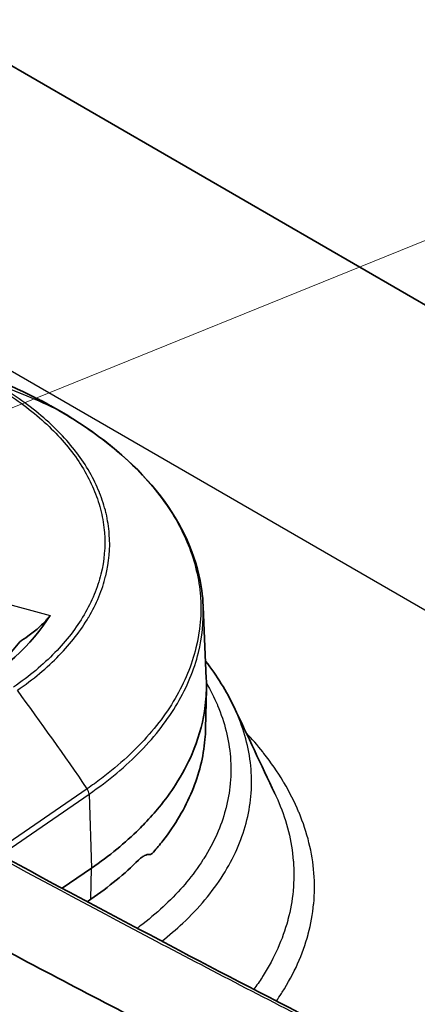
# Model space of a CAD drawing. Units: millimetres. Extents: x 43 to 3768, y 24 to 1850.
# Drawn here: x 351 to 363, y 463 to 491 of the extents above; entities that cross this region are included whole.
import ezdxf

# ---------------------------------------------------------------- set-up
doc = ezdxf.new("R2010")
doc.units = ezdxf.units.MM
doc.header["$LTSCALE"] = 3
for name, color, linetype, lineweight in [('Symbol (TK)', 100, 'Continuous', 18), ('Visible (ISO)', 7, 'Continuous', 35), ('Visible Narrow (ISO)', 7, 'Continuous', 25)]:
    doc.layers.add(name, color=color, linetype=linetype, lineweight=lineweight)

# ---------------------------------------------------------------- blocks, each defined once
blk = doc.blocks.new('バルーン4')
at = {"layer": 'Symbol (TK)', "color": 100}
blk.add_line((116.8936, 159.8458), (153.0324, 174.4825), dxfattribs=at)

msp = doc.modelspace()

# ---------------------------------------------------------------- linework, layer by layer
at = {"layer": 'Visible (ISO)'}
for p, q in [((311.511, 512.414), (380.817, 472.4)), ((352.576, 479.686), (352.576, 479.686)), ((352.576, 479.686), (352.576, 479.686)), ((356.677, 474.112), (356.765, 472.057)), ((351.671, 471.934), (351.671, 471.934)), ((356.768, 471.761), (356.744, 470.641)), ((358.716, 468.793), (358.716, 468.792)), ((352.664, 466.1), (353.498, 466.673)), ((352.597, 466.053), (352.597, 466.053)), ((353.31, 465.672), (353.31, 465.672)), ((353.377, 465.719), (353.483, 465.792))]:
    msp.add_line(p, q, dxfattribs=at)
for centre, major_axis, ratio, start_param, end_param in [((352.467, 479.497), (0.109, 0.189), 0.577351, 6.282932, 6.28341), ((342.659, 475.843), (10.252, 0), 0.57735, 5.053704, 5.941871), ((342.659, 475.31), (9.587, 0), 0.57735, 5.512914, 5.873679)]:
    msp.add_ellipse(centre, major_axis=major_axis, ratio=ratio, start_param=start_param, end_param=end_param, dxfattribs=at)
for points in [[(348.552, 481.447), (349.557, 481.102), (350.567, 480.686), (351.564, 480.215)], [(351.564, 480.215), (351.916, 480.049), (352.254, 479.872), (352.576, 479.686)], [(356.743, 472.56), (357.07, 472.14), (357.342, 471.702), (357.554, 471.254)], [(357.554, 471.254), (357.941, 470.434), (358.329, 469.613), (358.716, 468.793)], [(353.483, 465.792), (353.993, 466.142), (354.444, 466.512), (354.838, 466.902)]]:
    msp.add_open_spline(points, degree=3, dxfattribs=at)
for points, knots in [([(352.576, 479.686), (353.64, 479.072), (354.542, 478.346), (355.892, 476.77), (356.352, 475.898), (356.623, 474.719), (356.664, 474.424), (356.676, 474.128)], [0, 0, 0, 0, 0.523324, 0.523324, 1.049702, 1.049702, 1.22342, 1.22342, 1.22342, 1.22342]), ([(334.109, 476.529), (340.194, 473.017), (346.26, 469.541), (355.336, 464.664), (358.368, 463.084), (361.773, 461.355), (362.153, 461.162), (362.676, 460.899), (362.819, 460.827), (363.21, 460.631), (363.458, 460.506), (364.694, 459.925), (365.676, 459.567), (367.109, 459.245), (367.597, 459.176), (368.068, 459.151)], [0, 0, 0, 0, 3.012026, 3.012026, 4.528132, 4.528132, 4.71898, 4.71898, 4.790548, 4.790548, 4.915559, 4.915559, 5.41793, 5.41793, 5.685384, 5.685384, 5.685384, 5.685384]), ([(331.127, 475.494), (332.326, 474.802), (333.512, 474.119), (335.967, 472.706), (337.169, 472.016), (341.038, 469.81), (343.61, 468.369), (347.046, 466.489), (347.847, 466.054), (349.604, 465.106), (350.556, 464.597), (352.415, 463.613), (353.319, 463.139), (355.048, 462.238), (355.872, 461.813), (357.033, 461.218), (357.379, 461.041), (358.177, 460.634), (358.618, 460.41), (359.747, 459.838), (360.082, 459.673), (360.275, 459.576), (360.517, 459.453), (361.072, 459.198), (361.307, 459.097), (361.986, 458.825), (362.425, 458.675), (362.906, 458.536), (362.957, 458.522), (363.4, 458.4), (363.789, 458.319), (364.487, 458.215), (364.797, 458.186), (365.612, 458.161), (366.102, 458.203), (366.721, 458.332), (366.871, 458.37), (367.018, 458.414)], [-6.396383, -6.396383, -6.396383, -6.396383, -5.874888, -5.874888, -5.334999, -5.334999, -4.175056, -4.175056, -3.82152, -3.82152, -3.400571, -3.400571, -3.000477, -3.000477, -2.635606, -2.635606, -2.486421, -2.486421, -2.295601, -2.295601, -1.995876, -1.995876, -1.831814, -1.831814, -1.71113, -1.71113, -1.483222, -1.483222, -1.456029, -1.456029, -1.253938, -1.253938, -1.085233, -1.085233, -0.801902, -0.801902, -0.708664, -0.708664, -0.708664, -0.708664]), ([(352.319, 473.862), (352.312, 473.849), (352.303, 473.836), (352.273, 473.794), (352.247, 473.762), (352.157, 473.661), (352.066, 473.574), (351.891, 473.422), (351.788, 473.34), (351.605, 473.207), (351.525, 473.152), (351.454, 473.106)], [0.1809918, 0.1809918, 0.1809918, 0.1809918, 0.1883661, 0.1883661, 0.2042205, 0.2042205, 0.2414846, 0.2414846, 0.2854796, 0.2854796, 0.3219307, 0.3219307, 0.3219307, 0.3219307]), ([(353.498, 466.673), (353.751, 466.847), (353.991, 467.027), (354.442, 467.397), (354.653, 467.587), (354.907, 467.837), (354.962, 467.893), (355.161, 468.099), (355.297, 468.252), (355.596, 468.616), (355.751, 468.829), (356.076, 469.332), (356.233, 469.627), (356.529, 470.319), (356.647, 470.722), (356.748, 471.36), (356.767, 471.595), (356.769, 471.905), (356.768, 471.981), (356.765, 472.057)], [0, 0, 0, 0, 0.13769, 0.13769, 0.274396, 0.274396, 0.313335, 0.313335, 0.417416, 0.417416, 0.55771, 0.55771, 0.744654, 0.744654, 0.993231, 0.993231, 1.136699, 1.136699, 1.183136, 1.183136, 1.183136, 1.183136]), ([(356.744, 470.641), (356.742, 470.538), (356.736, 470.436), (356.705, 470.084), (356.663, 469.837), (356.479, 469.102), (356.28, 468.62), (355.863, 467.911), (355.704, 467.677), (355.444, 467.342), (355.357, 467.236), (355.265, 467.131)], [0.012949982, 0.012949982, 0.012949982, 0.012949982, 0.013567305, 0.013567305, 0.015075231, 0.015075231, 0.018091084, 0.018091084, 0.019599011, 0.019599011, 0.020314105, 0.020314105, 0.020314105, 0.020314105]), ([(354.838, 466.902), (354.85, 466.914), (354.862, 466.925), (354.888, 466.948), (354.902, 466.96), (354.947, 466.995), (354.976, 467.014), (355.057, 467.056), (355.105, 467.068), (355.148, 467.063)], [0.000001, 0.000001, 0.000001, 0.000001, 0.00831325, 0.00831325, 0.01834237, 0.01834237, 0.04001068, 0.04001068, 0.08009352, 0.08009352, 0.08009352, 0.08009352]), ([(355.148, 467.063), (355.165, 467.061), (355.184, 467.066), (355.215, 467.083), (355.226, 467.092), (355.242, 467.106), (355.247, 467.111), (355.257, 467.121), (355.261, 467.126), (355.265, 467.131)], [-0.0322437, -0.0322437, -0.0322437, -0.0322437, -0.01610895, -0.01610895, -0.00742569, -0.00742569, -0.00337522, -0.00337522, -0.000001, -0.000001, -0.000001, -0.000001]), ([(362.77, 455.434), (362.529, 455.265), (362.514, 455.254), (362.298, 455.101), (362.175, 455.014), (361.811, 454.752), (361.552, 454.562), (361.118, 454.239), (360.941, 454.106), (360.52, 453.787), (360.268, 453.593), (359.746, 453.187), (359.506, 452.999), (359.132, 452.705), (358.969, 452.577), (358.73, 452.39), (358.65, 452.327), (358.406, 452.135), (358.296, 452.05), (358.221, 451.992), (358.177, 451.957), (358.045, 451.855), (357.944, 451.778), (357.739, 451.625), (357.629, 451.545), (357.321, 451.325), (357.126, 451.192), (356.803, 450.982), (356.674, 450.902), (356.365, 450.716), (356.184, 450.614), (355.589, 450.301), (355.021, 450.035), (354.005, 449.735), (353.689, 449.662), (352.591, 449.477), (351.803, 449.458), (350.085, 449.639), (349.174, 449.869), (348.012, 450.292), (347.763, 450.39), (347.132, 450.656), (346.869, 450.785), (346.064, 451.166), (345.67, 451.351), (344.594, 451.864), (343.964, 452.169), (343.026, 452.625), (342.696, 452.786), (341.556, 453.345), (340.747, 453.746), (338.858, 454.693), (337.78, 455.24), (334.929, 456.71), (333.173, 457.636), (330.161, 459.259), (328.929, 459.933), (325.925, 461.597), (324.197, 462.572), (321.581, 464.064), (320.742, 464.545), (319.068, 465.508), (318.243, 465.984), (317.409, 466.466)], [0, 0, 0, 0, 0.126095, 0.126095, 0.273576, 0.273576, 0.553954, 0.553954, 0.740364, 0.740364, 0.989381, 0.989381, 1.257012, 1.257012, 1.455496, 1.455496, 1.559518, 1.559518, 1.780897, 1.780897, 2.092196, 2.092196, 2.787868, 2.787868, 3.607387, 3.607387, 5.093534, 5.093534, 6.083071, 6.083071, 7.479492, 7.479492, 10.681005, 10.681005, 12.126409, 12.126409, 15.657399, 15.657399, 19.692353, 19.692353, 20.787262, 20.787262, 22.48945, 22.48945, 24.234066, 24.234066, 26.258919, 26.258919, 27.35768, 27.35768, 30.033388, 30.033388, 33.630886, 33.630886, 39.539323, 39.539323, 43.685136, 43.685136, 49.580354, 49.580354, 52.398636, 52.398636, 55.162124, 55.162124, 55.162124, 55.162124])]:
    msp.add_open_spline(points, degree=3, knots=knots, dxfattribs=at)
at = {"layer": 'Visible Narrow (ISO)'}
for p, q in [((383.416, 462.214), (310.971, 504.041)), ((349.672, 474.574), (352.319, 473.862)), ((356.44, 472.452), (356.44, 472.452)), ((353.376, 468.931), (350.756, 467.129)), ((350.909, 467.046), (353.43, 468.78)), ((353.43, 468.78), (353.498, 466.673)), ((353.483, 465.792), (353.498, 466.673))]:
    msp.add_line(p, q, dxfattribs=at)
for centre, major_axis, ratio, start_param, end_param in [((321.244, 422.056), (32.843, 56.833), 0.577618, 0.04519, 0.097515), ((321.26, 422.047), (32.818, 56.848), 0.577352, 0.044933, 0.097258), ((321.273, 422.039), (32.798, 56.86), 0.577082, 0.044726, 0.097051), ((352.467, 479.497), (0.109, 0.188), 0.577637, 0.000483, 0.045217), ((352.467, 479.497), (0.109, 0.189), 0.577351, 0.000225, 0.044959), ((352.467, 479.497), (0.109, 0.189), 0.577063, 6.283151, 6.327885), ((319.455, 445.803), (37.205, -54.079), 0.625445, 1.568174, 1.620499), ((353.263, 468.855), (-0.123, 0.179), 0.625445, 3.914317, 4.709767)]:
    msp.add_ellipse(centre, major_axis=major_axis, ratio=ratio, start_param=start_param, end_param=end_param, dxfattribs=at)
for points, knots in [([(350.64, 480.449), (351.129, 480.167), (351.562, 479.864), (351.945, 479.541), (352.327, 479.218), (352.659, 478.875), (352.937, 478.512), (353.075, 478.33), (353.2, 478.144), (353.308, 477.956), (353.416, 477.768), (353.509, 477.579), (353.586, 477.387), (353.663, 477.196), (353.726, 477.002), (353.773, 476.807), (353.819, 476.611), (353.851, 476.413), (353.866, 476.214), (353.896, 475.816), (353.861, 475.423), (353.765, 475.033), (353.717, 474.838), (353.653, 474.645), (353.574, 474.452), (353.494, 474.259), (353.398, 474.067), (353.288, 473.879), (353.068, 473.504), (352.789, 473.145), (352.455, 472.801), (352.12, 472.458), (351.726, 472.129), (351.282, 471.823)], [0, 0, 0, 0, 0.00237214, 0.00237214, 0.00237214, 0.00474428, 0.00474428, 0.00474428, 0.00593035, 0.00593035, 0.00593035, 0.00711642, 0.00711642, 0.00711642, 0.00830249, 0.00830249, 0.00830249, 0.00948856, 0.00948856, 0.00948856, 0.0118607, 0.0118607, 0.0118607, 0.01304677, 0.01304677, 0.01304677, 0.01423284, 0.01423284, 0.01423284, 0.01660498, 0.01660498, 0.01660498, 0.01897713, 0.01897713, 0.01897713, 0.01897713]), ([(351.388, 471.731), (351.612, 471.885), (351.824, 472.046), (352.022, 472.211), (352.22, 472.377), (352.403, 472.546), (352.572, 472.719), (352.911, 473.066), (353.192, 473.428), (353.416, 473.807), (353.417, 473.809), (353.418, 473.811), (353.419, 473.813), (353.529, 474.001), (353.625, 474.193), (353.705, 474.386), (353.706, 474.388), (353.707, 474.391), (353.708, 474.393), (353.788, 474.585), (353.851, 474.778), (353.9, 474.972), (353.9, 474.975), (353.901, 474.978), (353.902, 474.981), (353.999, 475.372), (354.034, 475.766), (354.005, 476.165), (354.005, 476.169), (354.004, 476.173), (354.004, 476.177), (353.989, 476.374), (353.958, 476.57), (353.913, 476.764), (353.912, 476.768), (353.911, 476.773), (353.91, 476.777), (353.863, 476.97), (353.802, 477.161), (353.727, 477.35), (353.725, 477.355), (353.723, 477.36), (353.721, 477.365), (353.645, 477.554), (353.554, 477.74), (353.448, 477.925), (353.445, 477.93), (353.442, 477.935), (353.439, 477.941), (353.333, 478.125), (353.212, 478.308), (353.076, 478.487), (353.072, 478.492), (353.067, 478.498), (353.063, 478.504), (352.927, 478.682), (352.777, 478.856), (352.613, 479.027), (352.445, 479.203), (352.261, 479.374), (352.065, 479.54), (352.063, 479.542), (352.061, 479.544), (352.059, 479.545), (351.668, 479.875), (351.228, 480.182), (350.737, 480.465)], [-0.00000006, -0.00000006, -0.00000006, -0.00000006, 0.00122008, 0.00122008, 0.00122008, 0.00244021, 0.00244021, 0.00244021, 0.00488048, 0.00488048, 0.00488048, 0.00489287, 0.00489287, 0.00489287, 0.00610062, 0.00610062, 0.00610062, 0.00611607, 0.00611607, 0.00611607, 0.00732075, 0.00732075, 0.00732075, 0.00733919, 0.00733919, 0.00733919, 0.00976102, 0.00976102, 0.00976102, 0.0097858, 0.0097858, 0.0097858, 0.01098116, 0.01098116, 0.01098116, 0.01100905, 0.01100905, 0.01100905, 0.01220129, 0.01220129, 0.01220129, 0.01223218, 0.01223218, 0.01223218, 0.01342143, 0.01342143, 0.01342143, 0.01345537, 0.01345537, 0.01345537, 0.01464156, 0.01464156, 0.01464156, 0.01467831, 0.01467831, 0.01467831, 0.0158617, 0.0158617, 0.0158617, 0.01708183, 0.01708183, 0.01708183, 0.01709452, 0.01709452, 0.01709452, 0.0195221, 0.0195221, 0.0195221, 0.0195221]), ([(352.571, 479.688), (352.271, 479.862), (351.951, 480.03), (351.623, 480.187), (351.603, 480.196), (351.584, 480.206), (351.564, 480.215)], [-0.00000006, -0.00000006, -0.00000006, -0.00000006, 0.001485093, 0.001485093, 0.001485093, 0.001573469, 0.001573469, 0.001573469, 0.001573469]), ([(352.571, 479.688), (352.871, 479.515), (353.163, 479.33), (353.435, 479.141), (353.706, 478.952), (353.962, 478.756), (354.201, 478.553), (354.441, 478.351), (354.665, 478.143), (354.872, 477.927), (355.08, 477.712), (355.272, 477.489), (355.444, 477.262), (355.789, 476.81), (356.056, 476.344), (356.249, 475.867), (356.345, 475.628), (356.423, 475.386), (356.481, 475.14), (356.54, 474.895), (356.578, 474.647), (356.597, 474.401), (356.634, 473.909), (356.591, 473.42), (356.471, 472.934), (356.411, 472.69), (356.331, 472.447), (356.231, 472.206), (356.131, 471.964), (356.013, 471.728), (355.876, 471.495), (355.603, 471.03), (355.257, 470.583), (354.839, 470.153), (354.63, 469.938), (354.401, 469.726), (354.157, 469.523), (354.035, 469.421), (353.909, 469.32), (353.779, 469.222), (353.713, 469.173), (353.647, 469.124), (353.58, 469.075), (353.513, 469.027), (353.444, 468.978), (353.376, 468.931)], [-0.00000006, -0.00000006, -0.00000006, -0.00000006, 0.00148509, 0.00148509, 0.00148509, 0.00297025, 0.00297025, 0.00297025, 0.0044554, 0.0044554, 0.0044554, 0.00594055, 0.00594055, 0.00594055, 0.00891086, 0.00891086, 0.00891086, 0.01039601, 0.01039601, 0.01039601, 0.01188116, 0.01188116, 0.01188116, 0.01485147, 0.01485147, 0.01485147, 0.01633662, 0.01633662, 0.01633662, 0.01782177, 0.01782177, 0.01782177, 0.02079208, 0.02079208, 0.02079208, 0.02227723, 0.02227723, 0.02227723, 0.02301981, 0.02301981, 0.02301981, 0.0233911, 0.0233911, 0.0233911, 0.02376238, 0.02376238, 0.02376238, 0.02376238]), ([(333.945, 476.534), (337.391, 474.545), (340.83, 472.559), (347.694, 468.702), (351.118, 466.829), (356.242, 464.118), (357.947, 463.231), (360.502, 461.922), (361.353, 461.489), (362.415, 460.953), (362.627, 460.846), (363.052, 460.633), (363.265, 460.526), (363.899, 460.225), (364.319, 460.044), (365.154, 459.726), (365.569, 459.589), (366.391, 459.363), (366.8, 459.275), (367.489, 459.174), (367.769, 459.146), (368.043, 459.133)], [0.00000001, 0.00000001, 0.00000001, 0.00000001, 0.0170551, 0.0170551, 0.03411019, 0.03411019, 0.04263774, 0.04263774, 0.04690151, 0.04690151, 0.04796745, 0.04796745, 0.04903339, 0.04903339, 0.05116528, 0.05116528, 0.05329717, 0.05329717, 0.05542905, 0.05542905, 0.05693838, 0.05693838, 0.05693838, 0.05693838]), ([(353.43, 468.78), (353.707, 468.971), (353.97, 469.169), (354.461, 469.579), (354.69, 469.792), (355.321, 470.44), (355.669, 470.89), (356.081, 471.591), (356.2, 471.829), (356.4, 472.314), (356.48, 472.558), (356.65, 473.243), (356.695, 473.684), (356.676, 474.128)], [-0.00000006, -0.00000006, -0.00000006, -0.00000006, 0.00151013, 0.00151013, 0.00302032, 0.00302032, 0.00604069, 0.00604069, 0.00755088, 0.00755088, 0.00906107, 0.00906107, 0.0117764, 0.0117764, 0.0117764, 0.0117764]), ([(356.768, 471.94), (356.888, 471.732), (356.991, 471.524), (357.08, 471.315), (357.082, 471.31), (357.084, 471.306), (357.085, 471.301), (357.289, 470.816), (357.411, 470.327), (357.451, 469.834), (357.452, 469.832), (357.452, 469.829), (357.452, 469.827), (357.471, 469.583), (357.47, 469.336), (357.448, 469.092), (357.447, 469.086), (357.447, 469.08), (357.446, 469.075), (357.424, 468.834), (357.381, 468.596), (357.319, 468.361), (357.317, 468.352), (357.314, 468.343), (357.312, 468.334), (357.185, 467.862), (356.981, 467.4), (356.697, 466.949), (356.688, 466.934), (356.678, 466.919), (356.669, 466.905), (356.531, 466.69), (356.375, 466.478), (356.203, 466.272), (356.189, 466.255), (356.174, 466.238), (356.16, 466.221), (355.988, 466.019), (355.799, 465.822), (355.595, 465.629), (355.576, 465.612), (355.558, 465.594), (355.539, 465.577), (355.333, 465.386), (355.112, 465.201), (354.876, 465.021), (354.85, 465.002), (354.825, 464.982), (354.799, 464.963)], [0.00812371, 0.00812371, 0.00812371, 0.00812371, 0.0094925, 0.0094925, 0.0094925, 0.00952162, 0.00952162, 0.00952162, 0.0126955, 0.0126955, 0.0126955, 0.01271018, 0.01271018, 0.01271018, 0.01428244, 0.01428244, 0.01428244, 0.01431902, 0.01431902, 0.01431902, 0.01586937, 0.01586937, 0.01586937, 0.01592785, 0.01592785, 0.01592785, 0.01904325, 0.01904325, 0.01904325, 0.01914553, 0.01914553, 0.01914553, 0.02063018, 0.02063018, 0.02063018, 0.02075221, 0.02075221, 0.02075221, 0.02221712, 0.02221712, 0.02221712, 0.02235061, 0.02235061, 0.02235061, 0.02380406, 0.02380406, 0.02380406, 0.02395982, 0.02395982, 0.02395982, 0.02395982]), ([(355.499, 464.594), (355.71, 464.761), (355.909, 464.932), (356.325, 465.323), (356.535, 465.545), (356.919, 466.003), (357.093, 466.239), (357.547, 466.958), (357.763, 467.449), (357.963, 468.202), (358.009, 468.456), (358.057, 468.97), (358.058, 469.23), (357.997, 470.001), (357.87, 470.512), (357.626, 471.096), (357.591, 471.175), (357.554, 471.254)], [0.00193839, 0.00193839, 0.00193839, 0.00193839, 0.00326987, 0.00326987, 0.00490481, 0.00490481, 0.00653975, 0.00653975, 0.00980962, 0.00980962, 0.01144456, 0.01144456, 0.01307949, 0.01307949, 0.01634937, 0.01634937, 0.01686007, 0.01686007, 0.01686007, 0.01686007]), ([(323.422, 470.423), (331.733, 465.625), (340.43, 460.632), (352.508, 454.714), (352.581, 454.678), (352.655, 454.642), (352.728, 454.607), (352.874, 454.535), (353.019, 454.467), (353.162, 454.402), (353.735, 454.14), (354.282, 453.924), (354.805, 453.749), (355.852, 453.4), (356.801, 453.219), (357.662, 453.182), (358.628, 453.141), (359.482, 453.282), (360.238, 453.569)], [0, 0, 0, 0, 0.6445312, 0.6445312, 0.6445312, 0.6484375, 0.6484375, 0.6484375, 0.65625, 0.65625, 0.65625, 0.6875, 0.6875, 0.6875, 0.75, 0.75, 0.75, 0.8200839, 0.8200839, 0.8200839, 0.8200839]), ([(358.761, 462.894), (358.81, 462.965), (358.858, 463.035), (358.904, 463.106), (358.912, 463.119), (358.92, 463.132), (358.928, 463.144), (359.266, 463.678), (359.51, 464.224), (359.661, 464.783), (359.663, 464.789), (359.665, 464.795), (359.666, 464.802), (359.741, 465.082), (359.793, 465.365), (359.82, 465.651), (359.82, 465.654), (359.821, 465.657), (359.821, 465.66), (359.848, 465.949), (359.85, 466.242), (359.828, 466.531), (359.783, 467.111), (359.64, 467.685), (359.403, 468.255), (359.399, 468.263), (359.396, 468.271), (359.393, 468.278), (359.276, 468.555), (359.136, 468.832), (358.973, 469.106), (358.966, 469.117), (358.959, 469.128), (358.953, 469.14), (358.79, 469.41), (358.607, 469.675), (358.403, 469.935), (358.392, 469.949), (358.381, 469.963), (358.37, 469.977), (358.223, 470.163), (358.065, 470.346), (357.897, 470.526)], [0.00679537, 0.00679537, 0.00679537, 0.00679537, 0.00728047, 0.00728047, 0.00728047, 0.00736731, 0.00736731, 0.00736731, 0.01100973, 0.01100973, 0.01100973, 0.01105097, 0.01105097, 0.01105097, 0.01287436, 0.01287436, 0.01287436, 0.0128928, 0.0128928, 0.0128928, 0.01473463, 0.01473463, 0.01473463, 0.01841829, 0.01841829, 0.01841829, 0.01846825, 0.01846825, 0.01846825, 0.02026011, 0.02026011, 0.02026011, 0.02033285, 0.02033285, 0.02033285, 0.02210194, 0.02210194, 0.02210194, 0.02219751, 0.02219751, 0.02219751, 0.02346362, 0.02346362, 0.02346362, 0.02346362]), ([(358.716, 468.792), (358.754, 468.713), (358.789, 468.634), (358.823, 468.555), (358.825, 468.55), (358.827, 468.545), (358.829, 468.54), (359.059, 467.991), (359.197, 467.438), (359.241, 466.88), (359.241, 466.877), (359.242, 466.874), (359.242, 466.871), (359.263, 466.595), (359.262, 466.316), (359.236, 466.041), (359.236, 466.034), (359.235, 466.027), (359.234, 466.021), (359.208, 465.749), (359.16, 465.48), (359.089, 465.214), (359.087, 465.204), (359.084, 465.193), (359.081, 465.183), (358.936, 464.649), (358.704, 464.127), (358.383, 463.617), (358.372, 463.6), (358.361, 463.583), (358.35, 463.566), (358.277, 463.452), (358.199, 463.339), (358.117, 463.228)], [0.01022137, 0.01022137, 0.01022137, 0.01022137, 0.01074078, 0.01074078, 0.01074078, 0.010773, 0.010773, 0.010773, 0.01436402, 0.01436402, 0.01436402, 0.01438228, 0.01438228, 0.01438228, 0.01615953, 0.01615953, 0.01615953, 0.01620234, 0.01620234, 0.01620234, 0.01795504, 0.01795504, 0.01795504, 0.01802304, 0.01802304, 0.01802304, 0.02154606, 0.02154606, 0.02154606, 0.02166467, 0.02166467, 0.02166467, 0.02245099, 0.02245099, 0.02245099, 0.02245099])]:
    msp.add_open_spline(points, degree=3, knots=knots, dxfattribs=at)

# ---------------------------------------------------------------- block references
at = {"layer": 'Symbol (TK)', "xscale": 3, "yscale": 3, "zscale": 3}
msp.add_blockref('バルーン4', (0, 0), dxfattribs=at)

doc.saveas('drawing.dxf')
